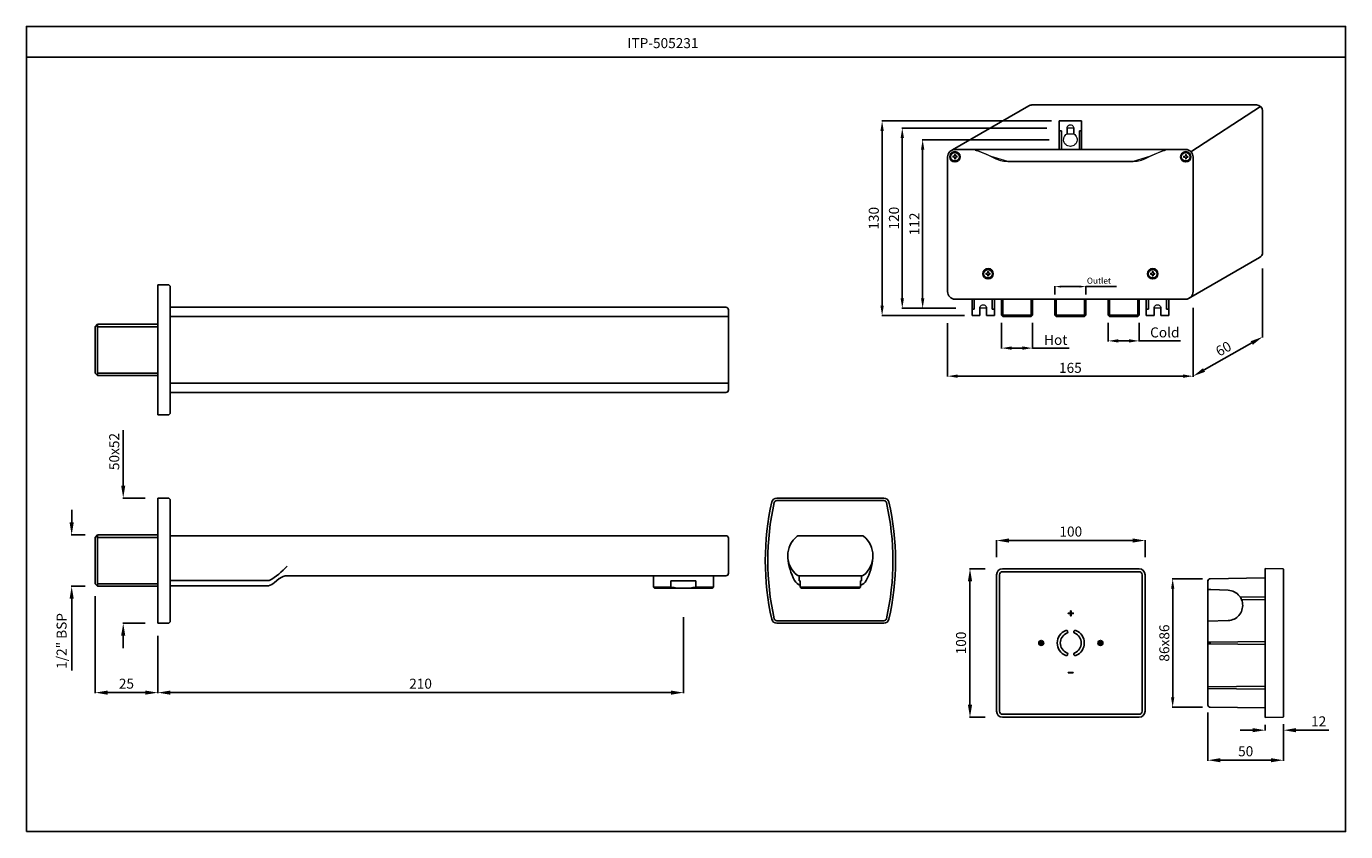
# Model space of a CAD drawing. Units: millimetres. Extents: x 2231 to 2758, y -1590 to -1268.
import ezdxf

# ---------------------------------------------------------------- set-up
doc = ezdxf.new("R2010")
doc.units = ezdxf.units.MM
doc.styles.add('Tahoma', font='tahoma.ttf')
doc.dimstyles.get("Standard").update_dxf_attribs({"dimtxt": 4, "dimasz": 5, "dimexe": 0.18, "dimexo": 3, "dimgap": 1.5, "dimtad": 3, "dimdec": 4, "dimzin": 0, "dimdsep": 46, "dimtxsty": 'Tahoma', "dimcen": 0, "dimclrd": 256, "dimclre": 256, "dimadec": 0, "dimazin": 0, "dimtfac": 1, "dimtdec": 4, "dimtofl": 0, "dimtmove": 0, "dimatfit": 3, "dimfxl": 1, "dimtolj": 1, "dimtzin": 0, "dimlwd": -1, "dimlwe": -1, "dimarcsym": 0})

# ---------------------------------------------------------------- blocks, each defined once
blk = doc.blocks.new('*D1')
at = {"transparency": 16777216}
for p, q in [((2638.13, -1308.48), (2580.22, -1308.48)), ((2580.4, -1376.44), (2580.4, -1312.48)), ((2601.76, -1380.44), (2580.22, -1380.44))]:
    blk.add_line(p, q, dxfattribs=at)
for points in [[(2579.73, -1312.48), (2581.07, -1312.48), (2580.4, -1308.48)], [(2579.73, -1376.44), (2581.07, -1376.44), (2580.4, -1380.44)]]:
    blk.add_solid(points, dxfattribs=at)
at = {"layer": 'Defpoints', "color": 0, "transparency": 16777216}
for p in [(2580.4, -1308.48), (2641.13, -1308.48), (2604.76, -1380.44)]:
    blk.add_point(p, dxfattribs=at)
at = {"color": 0, "transparency": 16777216, "insert": (2577.07, -1344.46), "char_height": 4, "attachment_point": 5, "rotation": 90, "style": 'Tahoma'}
blk.add_mtext('\\A1;120', dxfattribs=at)
blk = doc.blocks.new('*D2')
at = {"transparency": 16777216}
for p, q in [((2639.02, -1313.12), (2588.36, -1313.12)), ((2588.54, -1317.12), (2588.54, -1376.44)), ((2601.76, -1380.44), (2588.36, -1380.44))]:
    blk.add_line(p, q, dxfattribs=at)
for points in [[(2587.88, -1317.12), (2589.21, -1317.12), (2588.54, -1313.12)], [(2587.88, -1376.44), (2589.21, -1376.44), (2588.54, -1380.44)]]:
    blk.add_solid(points, dxfattribs=at)
at = {"layer": 'Defpoints', "color": 0, "transparency": 16777216}
for p in [(2642.02, -1313.12), (2588.54, -1380.44), (2604.76, -1380.44)]:
    blk.add_point(p, dxfattribs=at)
at = {"color": 0, "transparency": 16777216, "insert": (2585.25, -1346.78), "char_height": 4, "attachment_point": 5, "rotation": 90, "style": 'Tahoma'}
blk.add_mtext('\\A1;112', dxfattribs=at)
blk = doc.blocks.new('*D6')
at = {"transparency": 16777216}
for p, q in [((2640.06, -1305.64), (2572.17, -1305.64)), ((2572.35, -1309.64), (2572.35, -1379.39)), ((2605.26, -1383.39), (2572.17, -1383.39))]:
    blk.add_line(p, q, dxfattribs=at)
for points in [[(2571.68, -1309.64), (2573.02, -1309.64), (2572.35, -1305.64)], [(2571.68, -1379.39), (2573.02, -1379.39), (2572.35, -1383.39)]]:
    blk.add_solid(points, dxfattribs=at)
at = {"layer": 'Defpoints', "color": 0, "transparency": 16777216}
for p in [(2643.06, -1305.64), (2572.35, -1383.39), (2608.26, -1383.39)]:
    blk.add_point(p, dxfattribs=at)
at = {"color": 0, "transparency": 16777216, "insert": (2569.02, -1344.52), "char_height": 4, "attachment_point": 5, "rotation": 90, "style": 'Tahoma'}
blk.add_mtext('\\A1;130', dxfattribs=at)
blk = doc.blocks.new('*D7')
at = {"transparency": 16777216}
for p, q in [((2620.1, -1386.25), (2620.1, -1396.55)), ((2632.4, -1386.25), (2632.4, -1396.55)), ((2624.1, -1396.37), (2628.4, -1396.37)), ((2632.4, -1396.37), (2647.03, -1396.37))]:
    blk.add_line(p, q, dxfattribs=at)
for points in [[(2624.1, -1395.7), (2624.1, -1397.04), (2620.1, -1396.37)], [(2628.4, -1395.7), (2628.4, -1397.04), (2632.4, -1396.37)]]:
    blk.add_solid(points, dxfattribs=at)
at = {"layer": 'Defpoints', "color": 0, "transparency": 16777216}
for p in [(2620.1, -1383.25), (2632.4, -1383.25), (2632.4, -1396.37)]:
    blk.add_point(p, dxfattribs=at)
at = {"color": 0, "transparency": 16777216, "insert": (2641.71, -1393.08), "char_height": 4, "attachment_point": 5, "style": 'Tahoma'}
blk.add_mtext('\\A1;Hot', dxfattribs=at)
blk = doc.blocks.new('*D3')
at = {"transparency": 16777216}
for p, q in [((2662.7, -1386.25), (2662.7, -1393.67)), ((2675, -1386.25), (2675, -1393.67)), ((2666.7, -1393.49), (2671, -1393.49)), ((2675, -1393.49), (2691.55, -1393.49))]:
    blk.add_line(p, q, dxfattribs=at)
for points in [[(2666.7, -1392.82), (2666.7, -1394.15), (2662.7, -1393.49)], [(2671, -1392.82), (2671, -1394.15), (2675, -1393.49)]]:
    blk.add_solid(points, dxfattribs=at)
at = {"layer": 'Defpoints', "color": 0, "transparency": 16777216}
for p in [(2662.7, -1383.25), (2675, -1383.25), (2675, -1393.49)]:
    blk.add_point(p, dxfattribs=at)
at = {"color": 0, "transparency": 16777216, "insert": (2685.27, -1390.1), "char_height": 4, "attachment_point": 5, "style": 'Tahoma'}
blk.add_mtext('\\A1;Cold', dxfattribs=at)
blk = doc.blocks.new('*D4')
at = {"transparency": 16777216}
for p, q in [((2696.59, -1382.35), (2696.59, -1407.76)), ((2598.5, -1386.39), (2598.5, -1407.76)), ((2602.5, -1407.58), (2692.59, -1407.58))]:
    blk.add_line(p, q, dxfattribs=at)
for points in [[(2602.5, -1406.91), (2602.5, -1408.24), (2598.5, -1407.58)], [(2692.59, -1406.91), (2692.59, -1408.24), (2696.59, -1407.58)]]:
    blk.add_solid(points, dxfattribs=at)
at = {"layer": 'Defpoints', "color": 0, "transparency": 16777216}
for p in [(2696.59, -1379.35), (2598.5, -1383.39), (2696.59, -1407.58)]:
    blk.add_point(p, dxfattribs=at)
at = {"color": 0, "transparency": 16777216, "insert": (2647.55, -1404.25), "char_height": 4, "attachment_point": 5, "style": 'Tahoma'}
blk.add_mtext('\\A1;165', dxfattribs=at)
blk = doc.blocks.new('*D5')
at = {"transparency": 16777216}
for p, q in [((2724.35, -1364.56), (2724.35, -1392.08)), ((2696.59, -1380.26), (2696.59, -1407.78)), ((2720, -1394.33), (2700.95, -1405.11))]:
    blk.add_line(p, q, dxfattribs=at)
for points in [[(2719.59, -1393.61), (2720.41, -1395.06), (2724.35, -1391.87)], [(2700.54, -1404.39), (2701.36, -1405.84), (2696.59, -1407.58)]]:
    blk.add_solid(points, dxfattribs=at)
at = {"layer": 'Defpoints', "color": 0, "transparency": 16777216}
for p in [(2724.35, -1361.11), (2696.59, -1376.82), (2696.59, -1407.58)]:
    blk.add_point(p, dxfattribs=at)
at = {"color": 0, "transparency": 16777216, "insert": (2708.71, -1396.61), "char_height": 4, "attachment_point": 5, "rotation": 29.5012, "style": 'Tahoma'}
blk.add_mtext('\\A1;60', dxfattribs=at)
blk = doc.blocks.new('*D8')
at = {"transparency": 16777216}
for p, q in [((2618.05, -1479.9), (2618.05, -1473.06)), ((2623.05, -1473.24), (2672.39, -1473.24)), ((2677.39, -1479.9), (2677.39, -1473.06))]:
    blk.add_line(p, q, dxfattribs=at)
for points in [[(2623.05, -1472.4), (2623.05, -1474.07), (2618.05, -1473.24)], [(2672.39, -1472.4), (2672.39, -1474.07), (2677.39, -1473.24)]]:
    blk.add_solid(points, dxfattribs=at)
at = {"layer": 'Defpoints', "color": 0, "transparency": 16777216}
for p in [(2677.39, -1473.24), (2618.05, -1486.9), (2677.39, -1486.9)]:
    blk.add_point(p, dxfattribs=at)
at = {"color": 0, "transparency": 16777216, "insert": (2647.72, -1469.65), "char_height": 4, "attachment_point": 5, "style": 'Tahoma'}
blk.add_mtext('\\A1;100', dxfattribs=at)
blk = doc.blocks.new('*D9')
at = {"transparency": 16777216}
for p, q in [((2613.45, -1484.5), (2607.27, -1484.5)), ((2607.45, -1489.5), (2607.45, -1538.84)), ((2613.45, -1543.84), (2607.27, -1543.84))]:
    blk.add_line(p, q, dxfattribs=at)
for points in [[(2606.62, -1489.5), (2608.29, -1489.5), (2607.45, -1484.5)], [(2606.62, -1538.84), (2608.29, -1538.84), (2607.45, -1543.84)]]:
    blk.add_solid(points, dxfattribs=at)
at = {"layer": 'Defpoints', "color": 0, "transparency": 16777216}
for p in [(2620.45, -1484.5), (2607.45, -1543.84), (2620.45, -1543.84)]:
    blk.add_point(p, dxfattribs=at)
at = {"color": 0, "transparency": 16777216, "insert": (2603.87, -1514.17), "char_height": 4, "attachment_point": 5, "rotation": 90, "style": 'Tahoma'}
blk.add_mtext('\\A1;100', dxfattribs=at)
blk = doc.blocks.new('*D10')
at = {"transparency": 16777216}
for p, q in [((2269.19, -1451.27), (2269.19, -1429.11)), ((2277.97, -1456.27), (2269.01, -1456.27)), ((2277.97, -1506.27), (2269.01, -1506.27)), ((2269.19, -1511.27), (2269.19, -1516.27))]:
    blk.add_line(p, q, dxfattribs=at)
for points in [[(2268.35, -1451.27), (2270.02, -1451.27), (2269.19, -1456.27)], [(2268.35, -1511.27), (2270.02, -1511.27), (2269.19, -1506.27)]]:
    blk.add_solid(points, dxfattribs=at)
at = {"layer": 'Defpoints', "color": 0, "transparency": 16777216}
for p in [(2282.97, -1456.27), (2269.19, -1506.27), (2282.97, -1506.27)]:
    blk.add_point(p, dxfattribs=at)
at = {"color": 0, "transparency": 16777216, "insert": (2265.6, -1437.69), "char_height": 4, "attachment_point": 5, "rotation": 90, "style": 'Tahoma'}
blk.add_mtext('\\A1;50x52', dxfattribs=at)
blk = doc.blocks.new('*D11')
at = {"transparency": 16777216}
for p, q in [((2492.97, -1503.83), (2492.97, -1534.18)), ((2282.97, -1511.27), (2282.97, -1534.18)), ((2287.97, -1534), (2487.97, -1534))]:
    blk.add_line(p, q, dxfattribs=at)
for points in [[(2287.97, -1533.17), (2287.97, -1534.83), (2282.97, -1534)], [(2487.97, -1533.17), (2487.97, -1534.83), (2492.97, -1534)]]:
    blk.add_solid(points, dxfattribs=at)
at = {"layer": 'Defpoints', "color": 0, "transparency": 16777216}
for p in [(2492.97, -1498.83), (2282.97, -1506.27), (2492.97, -1534)]:
    blk.add_point(p, dxfattribs=at)
at = {"color": 0, "transparency": 16777216, "insert": (2387.97, -1530.42), "char_height": 4, "attachment_point": 5, "style": 'Tahoma'}
blk.add_mtext('\\A1;210', dxfattribs=at)
blk = doc.blocks.new('*D12')
at = {"transparency": 16777216}
for p, q in [((2248.6, -1466.02), (2248.6, -1461.02)), ((2253.97, -1471.02), (2248.42, -1471.02)), ((2253.97, -1491.52), (2248.42, -1491.52)), ((2248.6, -1496.52), (2248.6, -1525.19))]:
    blk.add_line(p, q, dxfattribs=at)
for points in [[(2247.76, -1466.02), (2249.43, -1466.02), (2248.6, -1471.02)], [(2247.76, -1496.52), (2249.43, -1496.52), (2248.6, -1491.52)]]:
    blk.add_solid(points, dxfattribs=at)
at = {"layer": 'Defpoints', "color": 0, "transparency": 16777216}
for p in [(2258.97, -1471.02), (2248.6, -1491.52), (2258.97, -1491.52)]:
    blk.add_point(p, dxfattribs=at)
at = {"color": 0, "transparency": 16777216, "insert": (2244.57, -1513.36), "char_height": 4, "attachment_point": 5, "rotation": 90, "style": 'Tahoma'}
blk.add_mtext('\\A1;1/2" BSP', dxfattribs=at)
blk = doc.blocks.new('*D13')
at = {"transparency": 16777216}
for p, q in [((2257.97, -1495.52), (2257.97, -1534.18)), ((2282.97, -1511.27), (2282.97, -1534.18)), ((2262.97, -1534), (2277.97, -1534))]:
    blk.add_line(p, q, dxfattribs=at)
for points in [[(2262.97, -1533.17), (2262.97, -1534.83), (2257.97, -1534)], [(2277.97, -1533.17), (2277.97, -1534.83), (2282.97, -1534)]]:
    blk.add_solid(points, dxfattribs=at)
at = {"layer": 'Defpoints', "color": 0, "transparency": 16777216}
for p in [(2257.97, -1490.52), (2282.97, -1506.27), (2282.97, -1534)]:
    blk.add_point(p, dxfattribs=at)
at = {"color": 0, "transparency": 16777216, "insert": (2270.47, -1530.42), "char_height": 4, "attachment_point": 5, "style": 'Tahoma'}
blk.add_mtext('\\A1;25', dxfattribs=at)
blk = doc.blocks.new('*D14')
at = {"transparency": 16777216}
for p, q in [((2700.39, -1488.53), (2688.24, -1488.53)), ((2688.42, -1492.53), (2688.42, -1535.86)), ((2700.39, -1539.86), (2688.24, -1539.86))]:
    blk.add_line(p, q, dxfattribs=at)
for points in [[(2687.75, -1492.53), (2689.08, -1492.53), (2688.42, -1488.53)], [(2687.75, -1535.86), (2689.08, -1535.86), (2688.42, -1539.86)]]:
    blk.add_solid(points, dxfattribs=at)
at = {"layer": 'Defpoints', "color": 0, "transparency": 16777216}
for p in [(2703.39, -1488.53), (2688.42, -1539.86), (2703.39, -1539.86)]:
    blk.add_point(p, dxfattribs=at)
at = {"color": 0, "transparency": 16777216, "insert": (2685.08, -1514.19), "char_height": 4, "attachment_point": 5, "rotation": 90, "style": 'Tahoma'}
blk.add_mtext('\\A1;86x86', dxfattribs=at)
blk = doc.blocks.new('*D15')
at = {"transparency": 16777216}
for p, q in [((2702.5, -1541.96), (2702.5, -1561.18)), ((2732.66, -1546.6), (2732.66, -1561.18)), ((2707.5, -1561), (2727.66, -1561))]:
    blk.add_line(p, q, dxfattribs=at)
for points in [[(2707.5, -1560.17), (2707.5, -1561.83), (2702.5, -1561)], [(2727.66, -1560.17), (2727.66, -1561.83), (2732.66, -1561)]]:
    blk.add_solid(points, dxfattribs=at)
at = {"layer": 'Defpoints', "color": 0, "transparency": 16777216}
for p in [(2702.5, -1538.96), (2732.66, -1543.6), (2732.66, -1561)]:
    blk.add_point(p, dxfattribs=at)
at = {"color": 0, "transparency": 16777216, "insert": (2717.58, -1557.42), "char_height": 4, "attachment_point": 5, "style": 'Tahoma'}
blk.add_mtext('\\A1;50', dxfattribs=at)
blk = doc.blocks.new('*D16')
at = {"transparency": 16777216}
for p, q in [((2720.33, -1549), (2715.33, -1549)), ((2725.33, -1546.87), (2725.33, -1549.18)), ((2732.66, -1546.6), (2732.66, -1549.18)), ((2737.66, -1549), (2750.82, -1549))]:
    blk.add_line(p, q, dxfattribs=at)
for points in [[(2720.33, -1548.17), (2720.33, -1549.83), (2725.33, -1549)], [(2737.66, -1548.17), (2737.66, -1549.83), (2732.66, -1549)]]:
    blk.add_solid(points, dxfattribs=at)
at = {"layer": 'Defpoints', "color": 0, "transparency": 16777216}
for p in [(2725.33, -1543.87), (2732.66, -1543.6), (2732.66, -1549)]:
    blk.add_point(p, dxfattribs=at)
at = {"color": 0, "transparency": 16777216, "insert": (2746.74, -1545.46), "char_height": 4, "attachment_point": 5, "style": 'Tahoma'}
blk.add_mtext('\\A1;12', dxfattribs=at)

msp = doc.modelspace()

# ---------------------------------------------------------------- hatches: boundary and pattern name
h = msp.add_hatch(color=256)
h.dxf.hatch_style = 1
h.paths.add_polyline_path([(2647.82034, -1501.33624), (2647.62034, -1501.33624), (2647.62034, -1502.23624), (2646.72034, -1502.23624), (2646.72034, -1502.43624), (2647.62034, -1502.43624), (2647.62034, -1503.33624), (2647.82034, -1503.33624), (2647.82034, -1502.43624), (2648.72034, -1502.43624), (2648.72034, -1502.23624), (2647.82034, -1502.23624)])
h = msp.add_hatch(color=1)
h.dxf.hatch_style = 1
h.paths.add_polyline_path([(2636.88983, -1514.16675, 1), (2634.88983, -1514.16675, 1)])
h = msp.add_hatch(color=4)
h.dxf.hatch_style = 1
h.paths.add_polyline_path([(2660.55086, -1514.16675, 1), (2658.55086, -1514.16675, 1)])
h = msp.add_hatch(color=256)
h.dxf.hatch_style = 1
h.paths.add_polyline_path([(2648.72034, -1525.89726), (2646.72034, -1525.89726), (2646.72034, -1526.09726), (2648.72034, -1526.09726)])

# ---------------------------------------------------------------- linework, layer by layer
for p, q in [((2230.505, -1280.1746), (2757.5, -1280.1746)), ((2600.40595, -1317.2127), (2630.96335, -1299.57038)), ((2721.94852, -1299.24884), (2632.16335, -1299.24884)), ((2695.622, -1317.93753), (2723.48869, -1299.80822)), ((2724.34852, -1301.64884), (2724.34852, -1358.11361)), ((2601.50293, -1317.00495), (2693.59404, -1317.00495)), ((2598.50293, -1373.81708), (2598.50293, -1320.00495)), ((2696.59404, -1320.00495), (2696.59404, -1373.81708)), ((2694.76623, -1376.5786), (2723.14852, -1360.19207)), ((2286.97365, -1371.07778), (2282.97365, -1371.07778)), ((2282.97365, -1371.07778), (2282.97365, -1423.07778)), ((2287.97365, -1372.07778), (2287.97365, -1422.07778)), ((2641.39848, -1375.01708), (2641.39848, -1371.68751)), ((2643.79848, -1371.79551), (2651.29848, -1371.79551)), ((2653.69848, -1375.01708), (2653.69848, -1371.68751)), ((2653.69848, -1371.79551), (2665.93988, -1371.79551)), ((2509.96738, -1380.07778), (2287.97432, -1380.07778)), ((2601.50293, -1376.81708), (2693.59404, -1376.81708)), ((2620.09848, -1376.81708), (2620.09848, -1383.25136)), ((2620.54848, -1376.81708), (2620.54848, -1383.25136)), ((2631.94848, -1376.81708), (2631.94848, -1383.25136)), ((2632.39848, -1376.81708), (2632.39848, -1383.25136)), ((2641.39848, -1376.81708), (2641.39848, -1383.25136)), ((2641.84848, -1376.81708), (2641.84848, -1383.25136)), ((2653.24848, -1376.81708), (2653.24848, -1383.25136)), ((2653.69848, -1376.81708), (2653.69848, -1383.25136)), ((2662.69848, -1376.81708), (2662.69848, -1383.25136)), ((2663.14848, -1376.81708), (2663.14848, -1383.25136)), ((2674.54848, -1376.81708), (2674.54848, -1383.25136)), ((2674.99848, -1376.81708), (2674.99848, -1383.25136)), ((2287.97432, -1383.79239), (2510.96738, -1383.79239)), ((2510.96738, -1413.07778), (2510.96738, -1381.07778)), ((2632.39848, -1383.25136), (2620.09848, -1383.25136)), ((2620.09848, -1383.25136), (2620.54848, -1383.70136)), ((2631.94848, -1383.70136), (2620.54848, -1383.70136)), ((2631.94848, -1383.70136), (2632.39848, -1383.25136)), ((2653.69848, -1383.25136), (2641.39848, -1383.25136)), ((2641.39848, -1383.25136), (2641.84848, -1383.70136)), ((2653.24848, -1383.70136), (2641.84848, -1383.70136)), ((2653.24848, -1383.70136), (2653.69848, -1383.25136)), ((2674.99848, -1383.25136), (2662.69848, -1383.25136)), ((2662.69848, -1383.25136), (2663.14848, -1383.70136)), ((2674.54848, -1383.70136), (2663.14848, -1383.70136)), ((2674.54848, -1383.70136), (2674.99848, -1383.25136)), ((2258.97365, -1386.82778), (2257.97365, -1387.82778)), ((2257.97365, -1387.82778), (2257.97365, -1406.32778)), ((2282.97365, -1386.82778), (2258.97365, -1386.82778)), ((2258.97365, -1386.82778), (2258.97365, -1407.32778)), ((2282.97365, -1387.82778), (2258.97365, -1387.82778)), ((2257.97365, -1406.32778), (2258.97365, -1407.32778)), ((2282.97365, -1406.32778), (2258.97365, -1406.32778)), ((2282.97365, -1407.32778), (2258.97365, -1407.32778)), ((2510.96738, -1410.36318), (2287.97432, -1410.36318)), ((2287.97432, -1414.07778), (2509.96738, -1414.07778)), ((2282.97365, -1423.07778), (2286.97365, -1423.07778)), ((2282.97365, -1456.27103), (2286.97365, -1456.27103)), ((2282.97365, -1456.27103), (2282.97365, -1506.27103)), ((2287.97365, -1457.27103), (2287.97365, -1458.04917)), ((2287.97365, -1458.04917), (2287.97365, -1504.4929)), ((2530.25453, -1456.27103), (2573.08724, -1456.27103)), ((2573.08724, -1457.27103), (2530.25453, -1457.27103)), ((2258.97365, -1471.02103), (2257.97365, -1472.02103)), ((2257.97365, -1472.02103), (2257.97365, -1490.52103)), ((2282.97365, -1471.02103), (2258.97365, -1471.02103)), ((2258.97365, -1471.02103), (2258.97365, -1491.52103)), ((2282.97365, -1472.02103), (2258.97365, -1472.02103)), ((2287.97432, -1471.3273), (2509.96738, -1471.3273)), ((2510.96738, -1472.3273), (2510.96738, -1486.3273)), ((2539.01403, -1471.3273), (2564.32774, -1471.3273)), ((2620.45034, -1484.49675), (2674.99034, -1484.49675)), ((2620.45034, -1485.69675), (2674.99034, -1485.69675)), ((2725.3324, -1543.87228), (2725.3324, -1484.45751)), ((2725.3324, -1484.45751), (2732.51721, -1484.584)), ((2732.66457, -1484.73398), (2732.66457, -1543.59952)), ((2257.97365, -1490.52103), (2258.97365, -1491.52103)), ((2282.97365, -1490.52103), (2258.97365, -1490.52103)), ((2326.55091, -1491.3273), (2287.97402, -1491.3273)), ((2287.97419, -1489.2281), (2327.5531, -1489.2281)), ((2329.44106, -1490.13394), (2329.06819, -1490.43589)), ((2331.53096, -1488.44157), (2329.44106, -1490.13394)), ((2509.96738, -1487.3273), (2334.67385, -1487.3273)), ((2480.96738, -1487.3273), (2480.96738, -1491.8273)), ((2497.96738, -1489.3273), (2487.96738, -1489.3273)), ((2487.96738, -1491.8273), (2487.96738, -1489.3273)), ((2497.96738, -1491.8273), (2497.96738, -1489.3273)), ((2504.96738, -1491.8273), (2504.96738, -1487.3273)), ((2564.32774, -1487.3273), (2539.01403, -1487.3273)), ((2539.17088, -1489.3273), (2539.17088, -1487.3273)), ((2539.17088, -1489.3273), (2539.67088, -1489.3273)), ((2539.67088, -1491.8273), (2539.67088, -1489.3273)), ((2563.67088, -1491.8273), (2563.67088, -1489.3273)), ((2563.67088, -1489.3273), (2564.17088, -1489.3273)), ((2564.17088, -1489.3273), (2564.17088, -1487.3273)), ((2618.05034, -1486.89675), (2618.05034, -1541.43675)), ((2619.25034, -1486.89675), (2619.25034, -1541.43675)), ((2676.19034, -1486.89675), (2676.19034, -1541.43675)), ((2677.39034, -1486.89675), (2677.39034, -1541.43675)), ((2702.50154, -1538.95795), (2702.50154, -1489.42557)), ((2282.97365, -1491.52103), (2258.97365, -1491.52103)), ((2480.96738, -1491.8273), (2481.46738, -1492.3273)), ((2480.96738, -1491.8273), (2487.96738, -1491.8273)), ((2504.46738, -1492.3273), (2481.46738, -1492.3273)), ((2497.96738, -1491.8273), (2504.96738, -1491.8273)), ((2504.46738, -1492.3273), (2504.96738, -1491.8273)), ((2563.67088, -1491.8273), (2539.67088, -1491.8273)), ((2540.17088, -1492.3273), (2539.67088, -1491.8273)), ((2563.17088, -1492.3273), (2540.17088, -1492.3273)), ((2563.17088, -1492.3273), (2563.67088, -1491.8273)), ((2286.97365, -1506.27103), (2282.97365, -1506.27103)), ((2287.97365, -1504.4929), (2287.97365, -1505.27103)), ((2530.25453, -1505.27103), (2573.08724, -1505.27103)), ((2573.08724, -1506.27103), (2530.25453, -1506.27103)), ((2646.52034, -1509.71703), (2646.52034, -1509.71703)), ((2648.92034, -1509.71703), (2648.92034, -1509.71703)), ((2646.52034, -1518.61647), (2646.52034, -1518.61647)), ((2648.92034, -1518.61647), (2648.92034, -1518.61647)), ((2646.72034, -1525.89726), (2648.72034, -1525.89726)), ((2646.72034, -1525.89726), (2646.72034, -1526.09726)), ((2646.72034, -1526.09726), (2648.72034, -1526.09726)), ((2648.72034, -1525.89726), (2648.72034, -1526.09726)), ((2702.50154, -1531.64711), (2725.3324, -1531.45953)), ((2702.50154, -1532.34549), (2725.3324, -1532.62516)), ((2674.99034, -1542.63675), (2620.45034, -1542.63675)), ((2674.99034, -1543.83675), (2620.45034, -1543.83675))]:
    msp.add_line(p, q)
at = {"lineweight": 5}
for p, q in [((2601.07073, -1319.75769), (2600.56901, -1319.75769)), ((2601.07073, -1320.11769), (2600.56901, -1320.11769)), ((2601.25073, -1319.07597), (2601.25073, -1319.57769)), ((2601.25073, -1320.29769), (2601.25073, -1320.79941)), ((2601.61073, -1319.07597), (2601.61073, -1319.57769)), ((2601.61073, -1320.29769), (2601.61073, -1320.79941)), ((2602.29245, -1319.75769), (2601.79073, -1319.75769)), ((2602.29245, -1320.11769), (2601.79073, -1320.11769)), ((2692.80452, -1319.75769), (2693.30624, -1319.75769)), ((2692.80452, -1320.11769), (2693.30624, -1320.11769)), ((2693.48624, -1319.07597), (2693.48624, -1319.57769)), ((2693.48624, -1320.29769), (2693.48624, -1320.79941)), ((2693.84624, -1319.07597), (2693.84624, -1319.57769)), ((2693.84624, -1320.29769), (2693.84624, -1320.79941)), ((2694.02624, -1319.75769), (2694.52796, -1319.75769)), ((2694.02624, -1320.11769), (2694.52796, -1320.11769)), ((2613.79355, -1366.47386), (2614.29527, -1366.47386)), ((2613.79355, -1366.83386), (2614.29527, -1366.83386)), ((2614.47527, -1365.79215), (2614.47527, -1366.29386)), ((2614.47527, -1367.01386), (2614.47527, -1367.51558)), ((2614.83527, -1365.79215), (2614.83527, -1366.29386)), ((2614.83527, -1367.01386), (2614.83527, -1367.51558)), ((2615.01527, -1366.47386), (2615.51699, -1366.47386)), ((2615.01527, -1366.83386), (2615.51699, -1366.83386)), ((2679.58987, -1366.47386), (2680.09159, -1366.47386)), ((2679.58987, -1366.83386), (2680.09159, -1366.83386)), ((2680.27159, -1365.79215), (2680.27159, -1366.29386)), ((2680.27159, -1367.01386), (2680.27159, -1367.51558)), ((2680.63159, -1365.79215), (2680.63159, -1366.29386)), ((2680.63159, -1367.01386), (2680.63159, -1367.51558)), ((2680.81159, -1366.47386), (2681.31331, -1366.47386)), ((2680.81159, -1366.83386), (2681.31331, -1366.83386))]:
    msp.add_line(p, q, dxfattribs=at)
for points in [[(2230.505, -1589.51882), (2230.505, -1267.85085), (2757.5, -1267.85085), (2757.5, -1589.51882)], [(2702.50154, -1489.81891), (2702.50154, -1489.11098)], [(2703.38814, -1488.52567), (2725.20598, -1488.20078)], [(2703.66458, -1492.80235), (2710.59221, -1493.13103)], [(2715.44661, -1495.86163), (2725.20598, -1495.78578)], [(2725.20598, -1496.94881), (2715.90171, -1496.8224)], [(2702.50154, -1505.47568), (2710.59221, -1505.24175)], [(2703.66458, -1513.83808), (2725.20598, -1513.58525)], [(2725.20598, -1514.74829), (2703.66458, -1514.49545)], [(2702.50154, -1532.16851), (2702.50154, -1531.83982)], [(2703.3902, -1539.85788), (2725.20598, -1540.13276)], [(2725.3324, -1543.87228), (2732.51713, -1543.7495)]]:
    msp.add_lwpolyline(points, close=True)
at = {"linetype": 'Continuous', "lineweight": 20}
for points in [[(2643.06282, -1305.63995), (2652.03415, -1305.63995)], [(2643.06282, -1309.54698), (2643.06282, -1305.63995)], [(2652.03415, -1305.63995), (2652.03415, -1309.54698)], [(2643.96292, -1309.54698), (2643.06282, -1309.54698)], [(2643.06282, -1317.00495), (2643.06282, -1309.54698)], [(2643.96292, -1317.00495), (2643.96292, -1309.54698)], [(2648.89863, -1310.78338), (2649.30417, -1311.08011), (2649.65037, -1311.4362), (2649.92732, -1311.86152), (2650.12514, -1312.32641), (2650.22406, -1312.82097), (2650.23395, -1313.31553), (2650.14493, -1313.81009), (2649.97678, -1314.28487), (2649.7196, -1314.72008), (2649.3833, -1315.08605), (2648.97776, -1315.39268), (2648.53266, -1315.62018), (2648.04799, -1315.75866), (2647.55343, -1315.80811), (2647.04898, -1315.75866), (2646.56431, -1315.62018), (2646.1192, -1315.39268), (2645.71367, -1315.08605), (2645.38726, -1314.72008), (2645.12019, -1314.28487), (2644.95204, -1313.81009), (2644.86302, -1313.31553), (2644.87291, -1312.82097), (2644.98172, -1312.32641), (2645.16965, -1311.86152), (2645.4466, -1311.4362), (2645.7928, -1311.08011), (2646.20823, -1310.78338)], [(2646.20823, -1308.47873), (2646.24779, -1308.13253), (2646.38627, -1307.80612), (2646.59398, -1307.52917), (2646.88083, -1307.31156), (2647.19735, -1307.18298), (2647.55343, -1307.13352), (2647.89962, -1307.18298), (2648.22603, -1307.31156), (2648.50299, -1307.52917), (2648.7107, -1307.80612), (2648.84918, -1308.13253), (2648.89863, -1308.47873)], [(2646.20823, -1310.78338), (2646.20823, -1308.47873)], [(2648.89863, -1308.47873), (2648.89863, -1310.78338)], [(2651.13405, -1309.54698), (2651.13405, -1317.00495)], [(2651.13405, -1309.54698), (2652.03415, -1309.54698)], [(2652.03415, -1309.54698), (2652.03415, -1317.00495)], [(2610.4614, -1317.00495), (2609.96684, -1317.02473), (2609.77891, -1317.0544), (2609.6701, -1317.07419), (2609.57119, -1317.11375), (2609.54152, -1317.13353), (2609.52174, -1317.15332), (2609.51184, -1317.18299), (2609.52174, -1317.20277), (2609.54152, -1317.23245), (2609.61076, -1317.2819), (2609.88771, -1317.4006), (2610.55042, -1317.60831)], [(2684.63557, -1317.00495), (2684.12123, -1317.00495), (2683.60688, -1317.00495), (2683.10243, -1317.00495), (2682.60787, -1317.00495), (2682.11331, -1317.00495), (2681.63853, -1317.00495), (2681.16375, -1317.00495), (2680.70876, -1317.00495)], [(2684.54655, -1317.60831), (2685.12024, -1317.43027), (2685.30817, -1317.36103), (2685.41697, -1317.31157), (2685.52578, -1317.25223), (2685.55545, -1317.22255), (2685.57523, -1317.19288), (2685.58512, -1317.1731), (2685.57523, -1317.15332), (2685.55545, -1317.12364), (2685.4961, -1317.09397), (2685.1598, -1317.02473), (2684.63557, -1317.00495)], [(2610.55042, -1317.60831), (2612.28138, -1318.17211), (2613.98267, -1318.87439), (2615.93124, -1319.85362)], [(2615.93124, -1319.85362), (2617.71166, -1320.72404), (2619.60088, -1321.38675), (2621.02521, -1321.68349), (2622.50889, -1321.79229)], [(2622.50889, -1321.79229), (2672.59797, -1321.79229)], [(2672.59797, -1321.79229), (2674.26958, -1321.65381), (2675.9412, -1321.24828), (2677.58314, -1320.63502), (2679.16573, -1319.85362)], [(2679.16573, -1319.85362), (2681.77701, -1318.57765), (2683.142, -1318.04352), (2684.54655, -1317.60831)], [(2608.25566, -1380.76367), (2608.25566, -1376.81708)], [(2609.14587, -1380.76367), (2609.14587, -1376.81708)], [(2611.39117, -1380.43726), (2611.44063, -1380.09107), (2611.56922, -1379.76466), (2611.78682, -1379.48771), (2612.06378, -1379.2701), (2612.39019, -1379.14151), (2612.73638, -1379.09206), (2613.08257, -1379.14151), (2613.40898, -1379.2701), (2613.68593, -1379.48771), (2613.90354, -1379.76466), (2614.03213, -1380.09107), (2614.08158, -1380.43726)], [(2611.39117, -1383.39473), (2611.39117, -1380.43726)], [(2614.08158, -1380.43726), (2614.08158, -1383.39473)], [(2616.32689, -1376.81708), (2616.32689, -1380.76367)], [(2617.22699, -1376.81708), (2617.22699, -1380.76367)], [(2677.87987, -1380.76367), (2677.87987, -1376.81708)], [(2678.77008, -1380.76367), (2678.77008, -1376.81708)], [(2681.01539, -1380.43726), (2681.06484, -1380.09107), (2681.19343, -1379.76466), (2681.41103, -1379.48771), (2681.68799, -1379.2701), (2682.0144, -1379.14151), (2682.36059, -1379.09206), (2682.70678, -1379.14151), (2683.03319, -1379.2701), (2683.31015, -1379.48771), (2683.52775, -1379.76466), (2683.65634, -1380.09107), (2683.70579, -1380.43726)], [(2681.01539, -1383.39473), (2681.01539, -1380.43726)], [(2683.70579, -1380.43726), (2683.70579, -1383.39473)], [(2685.9511, -1376.81708), (2685.9511, -1380.76367)], [(2686.8512, -1376.81708), (2686.8512, -1380.76367)], [(2609.14587, -1380.76367), (2608.25566, -1380.76367)], [(2608.25566, -1380.76367), (2608.25566, -1383.39473)], [(2608.25566, -1383.39473), (2611.39117, -1383.39473)], [(2614.08158, -1383.39473), (2617.22699, -1383.39473)], [(2616.32689, -1380.76367), (2617.22699, -1380.76367)], [(2617.22699, -1383.39473), (2617.22699, -1380.76367)], [(2678.77008, -1380.76367), (2677.87987, -1380.76367)], [(2677.87987, -1380.76367), (2677.87987, -1383.39473)], [(2677.87987, -1383.39473), (2681.01539, -1383.39473)], [(2683.70579, -1383.39473), (2686.8512, -1383.39473)], [(2685.9511, -1380.76367), (2686.8512, -1380.76367)], [(2686.8512, -1383.39473), (2686.8512, -1380.76367)]]:
    msp.add_lwpolyline(points, close=True, dxfattribs=at)
for points in [[(2702.50154, -1490.47628), (2702.50154, -1490.47628), (2702.50154, -1490.34986), (2702.50154, -1490.14759), (2702.50154, -1489.97061), (2702.50154, -1489.81891)], [(2702.50154, -1490.80496), (2702.50154, -1490.72911), (2702.50154, -1490.67855), (2702.50154, -1490.6027), (2702.50154, -1490.55213), (2702.50154, -1490.52684), (2702.50154, -1490.47628), (2702.50154, -1490.47628)], [(2725.20598, -1488.20078), (2725.28183, -1488.20078), (2725.28183, -1488.20078), (2725.28183, -1488.20078), (2725.28183, -1488.20078), (2725.3324, -1488.20078), (2725.3324, -1488.20078), (2725.3324, -1488.15021), (2725.3324, -1488.15021)], [(2702.50154, -1492.80235), (2702.55211, -1492.80235), (2702.55211, -1492.80235), (2702.62796, -1492.80235)], [(2702.50154, -1505.57043), (2702.50154, -1505.49458), (2702.50154, -1505.36817), (2702.50154, -1505.24175), (2702.50154, -1504.96363), (2702.50154, -1504.7108), (2702.50154, -1504.38212), (2702.50154, -1503.9523), (2702.50154, -1503.54777), (2702.50154, -1503.0421), (2702.50154, -1502.51115), (2702.50154, -1501.92963), (2702.50154, -1501.34811), (2702.50154, -1500.7666), (2702.50154, -1500.10923), (2702.50154, -1499.47715), (2702.50154, -1498.81978), (2702.50154, -1498.23826), (2702.50154, -1497.60618), (2702.50154, -1497.02466), (2702.50154, -1496.3673), (2702.50154, -1495.86163), (2702.50154, -1495.33068), (2702.50154, -1494.82501), (2702.50154, -1494.36991), (2702.50154, -1493.96538), (2702.50154, -1493.6367), (2702.50154, -1493.3333), (2702.50154, -1493.13103), (2702.50154, -1492.92876), (2702.50154, -1492.80235), (2702.50154, -1492.80235)], [(2702.62796, -1492.80235), (2702.75438, -1492.80235), (2702.88079, -1492.80235), (2703.08306, -1492.80235), (2703.26004, -1492.80235), (2703.46231, -1492.80235), (2703.66458, -1492.80235)], [(2710.59221, -1493.13103), (2711.22429, -1493.20688), (2711.88166, -1493.3333), (2712.46318, -1493.51028), (2713.0447, -1493.7884), (2713.62621, -1494.0918), (2714.15716, -1494.42048), (2714.58698, -1494.87558), (2715.04208, -1495.33068), (2715.44661, -1495.86163)], [(2715.48386, -1495.86134), (2716.15455, -1497.40391), (2716.28096, -1497.98543), (2716.35681, -1498.6428), (2716.40738, -1499.22431), (2716.35681, -1499.8564), (2716.20511, -1500.43791), (2716.0787, -1501.01943), (2715.90171, -1501.60095), (2715.6236, -1502.1319), (2715.24435, -1502.71342), (2714.8651, -1503.16852), (2714.46056, -1503.62362), (2714.00546, -1504.00287), (2713.4998, -1504.33155), (2712.96885, -1504.66023), (2712.38733, -1504.83722), (2711.80581, -1505.03948), (2711.22429, -1505.1659), (2710.59221, -1505.24175)], [(2725.20598, -1495.78578), (2725.28183, -1495.78578), (2725.28183, -1495.78578), (2725.28183, -1495.78578), (2725.3324, -1495.78578)], [(2647.82034, -1502.23624), (2647.82034, -1501.33624), (2647.62034, -1501.33624), (2647.62034, -1502.23624), (2646.72034, -1502.23624), (2646.72034, -1502.43624), (2647.62034, -1502.43624), (2647.62034, -1503.33624), (2647.82034, -1503.33624), (2647.82034, -1502.43624), (2648.72034, -1502.43624), (2648.72034, -1502.23624), (2647.82034, -1502.23624)], [(2702.50154, -1513.83808), (2702.55211, -1513.83808), (2702.62796, -1513.83808), (2702.67853, -1513.83808), (2702.88079, -1513.83808), (2703.00721, -1513.83808), (2703.20948, -1513.83808), (2703.46231, -1513.83808), (2703.66458, -1513.83808)], [(2703.66458, -1514.49545), (2703.46231, -1514.49545), (2703.20948, -1514.49545), (2703.00721, -1514.49545), (2702.88079, -1514.49545), (2702.67853, -1514.49545), (2702.62796, -1514.49545), (2702.55211, -1514.49545), (2702.50154, -1514.49545)], [(2725.3324, -1543.79884), (2725.3324, -1543.74828), (2725.3324, -1543.62186), (2725.3324, -1543.49544), (2725.3324, -1543.21733), (2725.3324, -1542.96449), (2725.3324, -1542.63581), (2725.3324, -1542.33241), (2725.3324, -1541.92788), (2725.3324, -1541.54863)], [(2732.66457, -1541.54863), (2732.71513, -1541.54863), (2732.66457, -1541.54863), (2732.58872, -1541.54863), (2732.58872, -1541.54863), (2732.58872, -1541.54863)]]:
    msp.add_lwpolyline(points)
for centre in [(2601.43073, -1319.93769), (2693.66624, -1319.93769), (2614.65527, -1366.65386), (2680.45159, -1366.65386)]:
    msp.add_circle(centre, 2.06232)
at = {"lineweight": 5}
for centre, radius in [((2601.43073, -1319.93769), 1.75569), ((2601.43073, -1319.93769), 1.66768), ((2693.66624, -1319.93769), 1.75569), ((2693.66624, -1319.93769), 1.66768), ((2614.65527, -1366.65386), 1.75569), ((2680.45159, -1366.65386), 1.75569), ((2614.65527, -1366.65386), 1.66768), ((2680.45159, -1366.65386), 1.66768)]:
    msp.add_circle(centre, radius, dxfattribs=at)
at = {"color": 1}
msp.add_circle((2635.88983, -1514.16675), 1, dxfattribs=at)
at = {"color": 4}
msp.add_circle((2659.55086, -1514.16675), 1, dxfattribs=at)
for centre, radius, start, end in [((2632.16335, -1301.64884), 2.4, 90, 120), ((2721.94852, -1301.64884), 2.4, 0, 90), ((2601.50293, -1320.00495), 3, 90, 180), ((2693.59404, -1320.00495), 3, 0, 90), ((2721.94852, -1358.11361), 2.4, 300, 0), ((2286.97365, -1372.07778), 1, 0, 90), ((2601.50293, -1373.81708), 3, 180, 270), ((2693.59404, -1373.81708), 3, 270, 0), ((2509.96738, -1381.07778), 1, 0, 90), ((2509.96738, -1413.07778), 1, 270, 0), ((2286.97365, -1422.07778), 1, 270, 0), ((2286.97365, -1457.27103), 1, 0, 90), ((2631.33755, -1481.27103), 105.66667, 167.1814058, 192.8185942), ((2631.33755, -1481.27103), 104.66667, 167.1814058, 192.8185942), ((2530.25453, -1458.27103), 2, 90, 167.1814058), ((2530.25453, -1458.27103), 1, 90, 167.1814058), ((2573.08724, -1458.27103), 2, 12.8185942, 90), ((2573.08724, -1458.27103), 1, 12.8185942, 90), ((2472.00422, -1481.27103), 104.66667, 347.1814058, 12.8185942), ((2472.00422, -1481.27103), 105.66667, 347.1814058, 12.8185942), ((2509.96738, -1472.3273), 1, 0, 90), ((2544.67088, -1479.3273), 10, 128.9424413, 231.0575587), ((2539.01403, -1472.3273), 1, 90, 128.9424413), ((2564.32774, -1472.3273), 1, 51.0575587, 90), ((2558.67088, -1479.3273), 10, 308.9424413, 51.0575587), ((2557.56503, -1478.33053), 22.93262, 184.4204245, 208.3723533), ((2545.77674, -1478.33053), 22.93262, 331.6276467, 355.5795755), ((2311.75095, -1462.44255), 31.09943, 300.5385058, 317.4146111), ((2620.45034, -1486.89675), 2.4, 90, 180), ((2620.45034, -1486.89675), 1.2, 90, 180), ((2674.99034, -1486.89675), 2.4, 0, 90), ((2674.99034, -1486.89675), 1.2, 0, 90), ((2732.51457, -1484.73398), 0.15, 0, 88.9913757), ((2326.55091, -1487.3273), 4, 270, 309), ((2509.96738, -1486.3273), 1, 270, 0), ((2540.90664, -1487.3273), 4, 208.3723533, 252.0047236), ((2539.01403, -1486.3273), 1, 231.0575587, 270), ((2540.90664, -1487.3273), 4, 231, 244.2825511), ((2562.43513, -1487.3273), 4, 287.9952764, 331.6276467), ((2562.43513, -1487.3273), 4, 295.7174489, 309), ((2564.32774, -1486.3273), 1, 270, 308.9424413), ((2703.40154, -1489.42557), 0.9, 90.8531387, 180), ((2492.96738, -1467.0773), 25.25, 258.5788137, 281.4211863), ((2286.97365, -1505.27103), 1, 270, 0), ((2530.25453, -1504.27103), 2, 192.8185942, 270), ((2530.25453, -1504.27103), 1, 192.8185942, 270), ((2573.08724, -1504.27103), 1, 270, 347.1814058), ((2573.08724, -1504.27103), 2, 270, 347.1814058), ((2647.72034, -1514.16675), 5.4, 112.0243128, 247.9756872), ((2647.72034, -1514.16675), 4.2, 112.0243128, 247.9756872), ((2645.92034, -1509.71703), 0.6, 0, 112.0243128), ((2645.92034, -1509.71703), 0.6, 292.0243128, 0), ((2649.52034, -1509.71703), 0.6, 67.9756872, 180), ((2649.52034, -1509.71703), 0.6, 180, 247.9756872), ((2647.72034, -1514.16675), 4.2, 292.0243128, 67.9756872), ((2647.72034, -1514.16675), 5.4, 292.0243128, 67.9756872), ((2645.92034, -1518.61647), 0.6, 247.9756872, 0), ((2645.92034, -1518.61647), 0.6, 0, 67.9756872), ((2649.52034, -1518.61647), 0.6, 112.0243128, 180), ((2649.52034, -1518.61647), 0.6, 180, 292.0243128), ((2620.45034, -1541.43675), 2.4, 180, 270), ((2620.45034, -1541.43675), 1.2, 180, 270), ((2674.99034, -1541.43675), 2.4, 270, 0), ((2674.99034, -1541.43675), 1.2, 270, 0), ((2703.40154, -1538.95795), 0.9, 180, 269.2780983), ((2732.51457, -1543.59952), 0.15, 270.9790103, 0)]:
    msp.add_arc(centre, radius, start, end)
at = {"lineweight": 5}
for centre, radius, start, end in [((2601.43073, -1319.93769), 0.88032, 168.2014264, 191.7985736), ((2601.07073, -1319.57769), 0.18, 270, 0), ((2601.07073, -1320.29769), 0.18, 0, 90), ((2601.43073, -1319.93769), 0.88032, 78.2014264, 101.7985736), ((2601.43073, -1319.93769), 0.88032, 258.2014264, 281.7985736), ((2601.79073, -1319.57769), 0.18, 180, 270), ((2601.79073, -1320.29769), 0.18, 90, 180), ((2601.43073, -1319.93769), 0.88032, 348.2014264, 11.7985736), ((2693.66624, -1319.93769), 0.88032, 168.2014264, 191.7985736), ((2693.30624, -1319.57769), 0.18, 270, 0), ((2693.30624, -1320.29769), 0.18, 0, 90), ((2693.66624, -1319.93769), 0.88032, 78.2014264, 101.7985736), ((2693.66624, -1319.93769), 0.88032, 258.2014264, 281.7985736), ((2694.02624, -1319.57769), 0.18, 180, 270), ((2694.02624, -1320.29769), 0.18, 90, 180), ((2693.66624, -1319.93769), 0.88032, 348.2014264, 11.7985736), ((2614.65527, -1366.65386), 0.88032, 168.2014264, 191.7985736), ((2614.29527, -1366.29386), 0.18, 270, 0), ((2614.29527, -1367.01386), 0.18, 0, 90), ((2614.65527, -1366.65386), 0.88032, 78.2014264, 101.7985736), ((2614.65527, -1366.65386), 0.88032, 258.2014264, 281.7985736), ((2615.01527, -1366.29386), 0.18, 180, 270), ((2615.01527, -1367.01386), 0.18, 90, 180), ((2614.65527, -1366.65386), 0.88032, 348.2014264, 11.7985736), ((2680.45159, -1366.65386), 0.88032, 168.2014264, 191.7985736), ((2680.09159, -1366.29386), 0.18, 270, 0), ((2680.09159, -1367.01386), 0.18, 0, 90), ((2680.45159, -1366.65386), 0.88032, 78.2014264, 101.7985736), ((2680.45159, -1366.65386), 0.88032, 258.2014264, 281.7985736), ((2680.81159, -1366.29386), 0.18, 180, 270), ((2680.81159, -1367.01386), 0.18, 90, 180), ((2680.45159, -1366.65386), 0.88032, 348.2014264, 11.7985736)]:
    msp.add_arc(centre, radius, start, end, dxfattribs=at)
msp.add_ellipse((2334.67385, -1492.3273), major_axis=(0, -5), ratio=0.999301273, start_param=3.141592654, end_param=3.816408525)
msp.add_open_spline([(2331.53096, -1488.44157), (2331.53887, -1488.43517), (2331.546, -1488.42903), (2331.55227, -1488.42319)], degree=3)
for points in [[(2643.79848, -1371.39551), (2643.79848, -1372.19551), (2641.39848, -1371.79551)], [(2651.29848, -1371.39551), (2651.29848, -1372.19551), (2653.69848, -1371.79551)]]:
    msp.add_solid(points)

# ---------------------------------------------------------------- texts
at = {"insert": (2470.60585, -1272.53972), "char_height": 4, "attachment_point": 1}
msp.add_mtext_dynamic_manual_height_columns('{\\fTahoma|b0|i0|c0|p34;ITP-505231}', width=73.0797388, gutter_width=1, heights=[0], dxfattribs=at)
at = {"insert": (2658.96296, -1369.45948), "char_height": 2.4, "attachment_point": 5, "style": 'Tahoma'}
msp.add_mtext('\\A1;Outlet', dxfattribs=at)

# ---------------------------------------------------------------- dimensions: what is measured, and where the dimension line sits
for base, p1, p2, text, override, picture, middle in [((2572.35009, -1383.39473), (2643.06282, -1305.63995), (2608.25566, -1383.39473), '130', {"dimasz": 4, "dimgap": 1.25, "dimdec": 0}, '*D6', (2569.01681, -1344.51734)), ((2580.39985, -1308.47873), (2604.76227, -1380.43726), (2641.13412, -1308.47873), '120', {"dimasz": 4, "dimgap": 1.25, "dimdec": 0}, '*D1', (2577.06657, -1344.45799)), ((2588.54342, -1380.43726), (2642.02342, -1313.1177), (2604.76227, -1380.43726), '112', {"dimasz": 4, "dimgap": 1.25, "dimdec": 0}, '*D2', (2585.25178, -1346.77748)), ((2248.59745, -1491.52103), (2258.97365, -1471.02103), (2258.97365, -1491.52103), '1/2" BSP', {"dimexo": 5, "dimdec": 0, "dimatfit": 0}, '*D12', (2244.57226, -1513.35549))]:
    dim = msp.add_linear_dim(base=base, p1=p1, p2=p2, angle=90, text=text, dimstyle='Standard', override=override)
    dim.commit()
    dim.dimension.update_dxf_attribs({"geometry": picture, "text_midpoint": middle})
dim = msp.add_aligned_dim(p1=(2724.34852, -1361.11361), p2=(2696.59404, -1376.81708), distance=26.77054, text='60', dimstyle='Standard')
dim.commit()
dim.dimension.update_dxf_attribs({"geometry": '*D5', "text_midpoint": (2708.70739, -1396.60634)})
for base, p1, p2, text, override, picture, middle in [((2696.59404, -1407.57559), (2598.50293, -1383.39473), (2696.59404, -1379.35175), '165', {"dimasz": 4, "dimgap": 1.25, "dimdec": 0}, '*D4', (2647.54848, -1404.24634)), ((2677.39034, -1473.23586), (2618.05034, -1486.89675), (2677.39034, -1486.89675), '100', {"dimexo": 7}, '*D8', (2647.72034, -1469.65393))]:
    dim = msp.add_linear_dim(base=base, p1=p1, p2=p2, text=text, dimstyle='Standard', override=override)
    dim.commit()
    dim.dimension.update_dxf_attribs({"geometry": picture, "text_midpoint": middle})
for base, p1, p2, text, picture, middle in [((2632.39848, -1396.36974), (2620.09848, -1383.25136), (2632.39848, -1383.25136), 'Hot', '*D7', (2641.71296, -1396.36974)), ((2674.99848, -1393.48564), (2662.69848, -1383.25136), (2674.99848, -1383.25136), 'Cold', '*D3', (2685.27199, -1393.48564))]:
    dim = msp.add_linear_dim(base=base, p1=p1, p2=p2, text=text, dimstyle='Standard', override={"dimasz": 4, "dimgap": 1.25, "dimdec": 0})
    dim.commit()
    dim.dimension.update_dxf_attribs({"geometry": picture, "text_midpoint": middle, "dimtype": 160})
for base, p1, p2, text, override, picture, middle in [((2269.18592, -1506.27103), (2282.97365, -1456.27103), (2282.97365, -1506.27103), '<>x52', {"dimexo": 5, "dimdec": 0, "dimatfit": 0}, '*D10', (2269.18592, -1437.68977)), ((2607.45341, -1543.83675), (2620.45034, -1484.49675), (2620.45034, -1543.83675), '100', {"dimexo": 7}, '*D9', (2607.45341, -1514.16675)), ((2688.41789, -1539.85788), (2703.38814, -1488.52567), (2703.3902, -1539.85788), '86x86', {"dimasz": 4, "dimgap": 1.25, "dimdec": 1}, '*D14', (2688.41789, -1514.19177))]:
    dim = msp.add_linear_dim(base=base, p1=p1, p2=p2, angle=90, text=text, dimstyle='Standard', override=override)
    dim.commit()
    dim.dimension.update_dxf_attribs({"geometry": picture, "text_midpoint": middle, "dimtype": 160})
for base, p1, p2, picture, middle in [((2282.97365, -1534), (2257.97365, -1490.52103), (2282.97365, -1506.27103), '*D13', (2270.47365, -1530.41672)), ((2492.96738, -1534), (2282.97365, -1506.27103), (2492.96738, -1498.8273), '*D11', (2387.97052, -1530.41672))]:
    dim = msp.add_linear_dim(base=base, p1=p1, p2=p2, dimstyle='Standard', override={"dimexo": 5, "dimdec": 0})
    dim.commit()
    dim.dimension.update_dxf_attribs({"geometry": picture, "text_midpoint": middle})
for base, p1, text, picture, middle in [((2732.66457, -1561), (2702.50154, -1538.95795), '50', '*D15', (2717.58305, -1557.41807)), ((2732.66457, -1549), (2725.3324, -1543.87228), '12', '*D16', (2746.74348, -1545.45836))]:
    dim = msp.add_linear_dim(base=base, p1=p1, p2=(2732.66457, -1543.59952), text=text, dimstyle='Standard')
    dim.commit()
    dim.dimension.update_dxf_attribs({"geometry": picture, "text_midpoint": middle})

doc.saveas('drawing.dxf')
